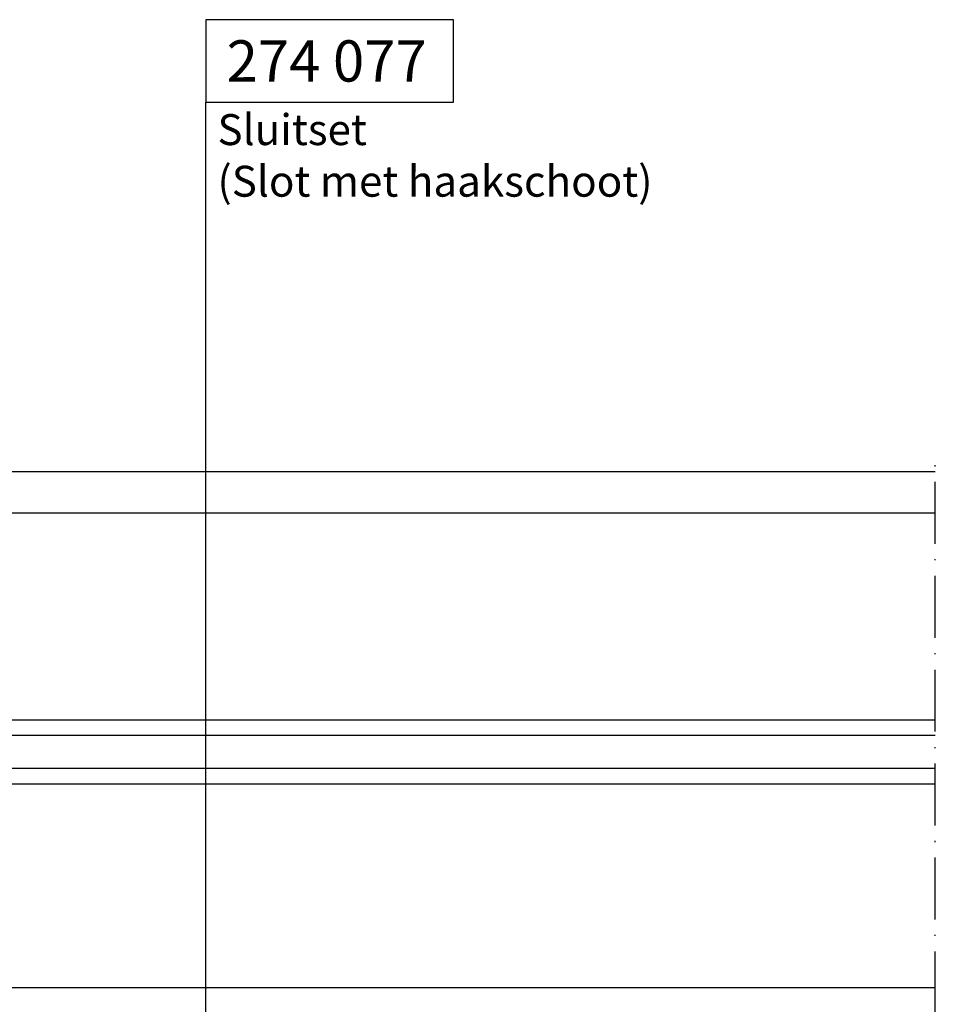
# Model space of a CAD drawing. Extents: x -4288 to 5249, y -1011 to 2294.
# Drawn here: x -27 to 62, y 128 to 224 of the extents above; entities that cross this region are included whole.
import ezdxf

# ---------------------------------------------------------------- set-up
doc = ezdxf.new("R2010")
doc.units = 0
doc.linetypes.add('ACAD_ISO10W100', pattern=[18, 12, -3, 0, -3])
doc.layers.get('0').update_dxf_attribs({"color": 31, "linetype": 'ZIGZAG'})
doc.layers.add('RE_DRAW1', color=31, linetype='ZIGZAG')
doc.layers.add('RE_TXT', color=31, linetype='ZIGZAG')
doc.styles.add('ALCOA1', font='ARIAL.TTF')
doc.styles.add('REYNOLDS1', font='ARIAL.TTF')
doc.linetypes.add('ZIGZAG', pattern='A,0.00254,-5.08,[131,ltypeshp.shx,S=5.08,R=0,X=-5.08,Y=0],-10.16,[131,ltypeshp.shx,S=5.08,R=180,X=5.08,Y=0],-5.08', length=20.32254)

# ---------------------------------------------------------------- blocks, each defined once
blk = doc.blocks.new('partnumberLblock')
at = {"color": 2, "linetype": 'Continuous'}
blk.add_lwpolyline([(-24, 8), (-24, 0), (0, 0), (0, 8)], close=True, dxfattribs=at)
at = {"layer": 'RE_TXT', "color": 2, "linetype": 'Continuous', "style": 'REYNOLDS1'}
blk.add_attdef('PARTN.', (-22, 2), '', height=4, dxfattribs=at)

msp = doc.modelspace()

# ---------------------------------------------------------------- linework, layer by layer
at = {"layer": 'RE_DRAW1', "color": 7, "linetype": 'Continuous', "ltscale": 0.25}
msp.add_line((-8.74, 56.598), (-8.74, 215.841), dxfattribs=at)
at = {"layer": 'RE_DRAW1', "color": 7, "linetype": 'ACAD_ISO10W100', "ltscale": 0.5}
msp.add_line((61.952, 18.36), (61.952, 181.372), dxfattribs=at)
at = {"layer": 'RE_DRAW1', "color": 7, "linetype": 'Continuous', "ltscale": 0.5}
for p, q in [((-40.548, 180.072), (61.952, 180.072)), ((-40.548, 176.072), (61.952, 176.072)), ((61.952, 155.972), (-33.548, 155.972)), ((61.952, 154.472), (-33.548, 154.472)), ((61.952, 151.272), (-33.548, 151.272)), ((61.952, 149.772), (-33.548, 149.772)), ((-41.048, 130.072), (61.952, 130.072))]:
    msp.add_line(p, q, dxfattribs=at)

# ---------------------------------------------------------------- block references
at = {"layer": 'RE_DRAW1', "color": 7, "linetype": 'Continuous', "ltscale": 0.25}
msp.add_blockref('partnumberLblock', (15.26, 215.841), dxfattribs=at).add_auto_attribs({'PARTN.': '274 077'})

# ---------------------------------------------------------------- texts
at = {"layer": 'RE_TXT', "color": 2, "linetype": 'Continuous', "ltscale": 0.25, "insert": (-7.627, 214.691), "char_height": 3, "width": 48.4947, "attachment_point": 1, "style": 'ALCOA1'}
msp.add_mtext('Sluitset\\P(Slot met haakschoot)', dxfattribs=at)

doc.saveas('drawing.dxf')
